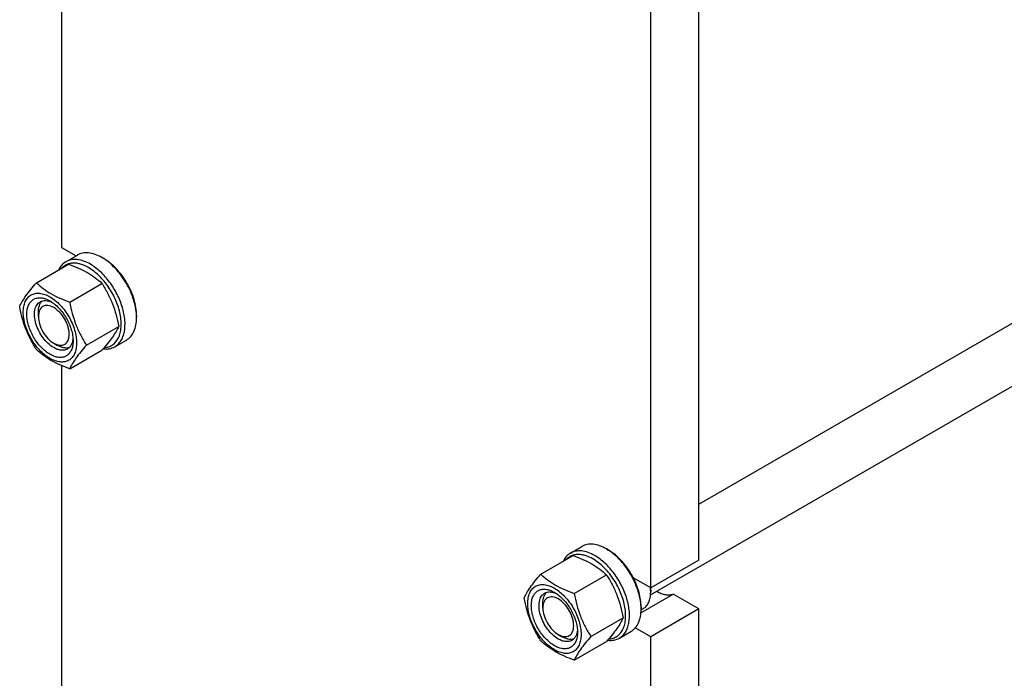
# Model space of a CAD drawing. Units: millimetres. Extents: x 0 to 4200, y 0 to 2970.
# Drawn here: x 3054 to 3416, y 1145 to 1386 of the extents above; entities that cross this region are included whole.
import ezdxf

# ---------------------------------------------------------------- set-up
doc = ezdxf.new("R2010")
doc.units = ezdxf.units.MM
doc.header["$LTSCALE"] = 231
doc.layers.get('0').update_dxf_attribs({"linetype": 'CONTINUOUS'})

msp = doc.modelspace()

# ---------------------------------------------------------------- linework, layer by layer
at = {"color": 7, "linetype": 'Continuous'}
for p, q in [((3069.823, 1542.007), (3069.823, 1302.831)), ((3303.876, 1188.116), (3303.876, 1452.662)), ((3286.198, 1177.909), (3286.198, 1442.456)), ((3303.876, 1208.644), (3592.766, 1375.434)), ((3286.156, 1175.319), (3606.892, 1360.495)), ((3069.823, 1302.831), (3075.157, 1299.751)), ((3071.429, 1297.599), (3075.672, 1300.048)), ((3084.672, 1299.157), (3085.379, 1298.749)), ((3060.601, 1289.881), (3072.454, 1296.725)), ((3072.848, 1282.81), (3084.702, 1289.654)), ((3061.337, 1277.52), (3061.337, 1279.153)), ((3097.4, 1277.928), (3097.4, 1277.112)), ((3078.972, 1267.027), (3090.825, 1273.871)), ((3066.994, 1267.722), (3068.408, 1266.905)), ((3089.429, 1266.422), (3093.672, 1268.872)), ((3072.848, 1258.315), (3084.702, 1265.159)), ((3069.823, 1259.497), (3069.823, 1062.346)), ((3245.863, 1182.922), (3257.717, 1189.766)), ((3256.692, 1190.64), (3260.935, 1193.089)), ((3269.935, 1192.198), (3270.642, 1191.79)), ((3303.876, 1188.116), (3286.198, 1177.909)), ((3258.111, 1175.851), (3269.964, 1182.695)), ((3286.198, 1177.909), (3279.807, 1181.599)), ((3282.601, 1168.761), (3294.443, 1175.598)), ((3286.167, 1177.907), (3286.166, 1177.928)), ((3286.17, 1177.906), (3286.169, 1177.927)), ((3286.172, 1177.084), (3286.172, 1177.091)), ((3286.172, 1177.084), (3286.172, 1177.091)), ((3286.198, 1177.093), (3286.198, 1176.276)), ((3303.876, 1170.152), (3294.443, 1175.598)), ((3246.6, 1170.561), (3246.6, 1172.194)), ((3282.656, 1169.835), (3283.506, 1170.325)), ((3282.663, 1170.969), (3282.663, 1170.153)), ((3303.876, 1170.152), (3286.198, 1159.946)), ((3303.876, 905.606), (3303.876, 1170.152)), ((3264.235, 1160.068), (3276.088, 1166.912)), ((3252.257, 1160.763), (3253.671, 1159.946)), ((3274.692, 1159.463), (3278.935, 1161.912)), ((3286.198, 1159.946), (3280.515, 1163.228)), ((3258.111, 1151.356), (3269.964, 1158.2)), ((3286.198, 895.4), (3286.198, 1159.946))]:
    msp.add_line(p, q, dxfattribs=at)
for centre, radius, start, end in [((3271.918, 1176.188), 14.282, 3.62168, 7.17869), ((3274.306, 1177.089), 11.892, 0.02002, 3.94215), ((3273.367, 1176.273), 12.831, 0.01694, 3.62732), ((3265.11, 1170.15), 17.553, 0.0094, 2.66815)]:
    msp.add_arc(centre, radius, start, end, dxfattribs=at)
for points, knots in [([(3080.429, 1296.708), (3079.639, 1297.164), (3078.068, 1297.912), (3075.653, 1298.494), (3073.387, 1298.437), (3072.023, 1297.942), (3071.429, 1297.599)], [0, 0, 0, 0, 0.2897977, 0.5490467, 0.7822264, 1, 1, 1, 1]), ([(3084.672, 1299.157), (3083.882, 1299.613), (3082.311, 1300.361), (3079.896, 1300.944), (3077.63, 1300.887), (3076.266, 1300.391), (3075.672, 1300.048)], [0, 0, 0, 0, 0.2897979, 0.5490469, 0.7822265, 1, 1, 1, 1]), ([(3097.4, 1277.112), (3097.4, 1278.118), (3097.216, 1280.212), (3096.481, 1283.37), (3095.304, 1286.569), (3093.729, 1289.689), (3091.815, 1292.613), (3089.632, 1295.232), (3087.264, 1297.448), (3085.543, 1298.654), (3084.672, 1299.157)], [0, 0, 0, 0, 0.1141552, 0.2373272, 0.3669773, 0.5000016, 0.6330258, 0.7626752, 0.8858461, 1, 1, 1, 1]), ([(3097.4, 1277.928), (3097.4, 1278.879), (3097.226, 1280.856), (3096.532, 1283.839), (3095.42, 1286.861), (3093.933, 1289.807), (3092.125, 1292.569), (3090.064, 1295.042), (3087.827, 1297.134), (3086.202, 1298.274), (3085.379, 1298.749)], [0, 0, 0, 0, 0.1141552, 0.2373272, 0.3669772, 0.5000016, 0.6330257, 0.7626751, 0.8858461, 1, 1, 1, 1]), ([(3071.429, 1297.599), (3070.859, 1297.27), (3069.79, 1296.385), (3069.048, 1295.22), (3068.746, 1294.587)], [0, 0, 0, 0, 0.4840801, 1, 1, 1, 1]), ([(3079.722, 1295.483), (3078.82, 1296.004), (3077.426, 1296.64), (3075.514, 1297.07), (3074.184, 1297.157), (3072.929, 1297.017), (3071.77, 1296.648), (3070.727, 1296.055), (3070.13, 1295.524), (3069.86, 1295.232)], [0, 0, 0, 0, 0.2927091, 0.4249992, 0.5487025, 0.6654437, 0.7775821, 0.8880483, 1, 1, 1, 1]), ([(3072.454, 1296.725), (3073.67, 1296.288), (3076.019, 1295.371), (3079.31, 1293.732), (3082.205, 1291.828), (3083.911, 1290.388), (3084.702, 1289.654)], [0, 0, 0, 0, 0.2720291, 0.5307148, 0.7728263, 1, 1, 1, 1]), ([(3085.508, 1266.095), (3086.067, 1266.127), (3087.165, 1266.322), (3088.662, 1267.064), (3089.899, 1268.219), (3090.838, 1269.736), (3091.463, 1271.564), (3091.766, 1273.651), (3091.746, 1275.945), (3091.278, 1279.285), (3089.897, 1283.565), (3087.262, 1288.369), (3083.872, 1292.492), (3081.141, 1294.664), (3079.722, 1295.483)], [0, 0, 0, 0, 0.045766, 0.0898699, 0.1346419, 0.1822472, 0.2342289, 0.2913692, 0.3537738, 0.4210204, 0.5663282, 0.7183138, 0.8661611, 1, 1, 1, 1]), ([(3089.429, 1266.422), (3089.873, 1266.678), (3090.714, 1267.322), (3091.727, 1268.602), (3092.483, 1270.168), (3093.162, 1272.685), (3093.248, 1276.355), (3092.298, 1281.013), (3090.383, 1285.75), (3087.658, 1290.182), (3084.348, 1293.948), (3081.762, 1295.938), (3080.429, 1296.708)], [0, 0, 0, 0, 0.0428604, 0.0874902, 0.1353244, 0.1872893, 0.3045549, 0.4382259, 0.5825725, 0.7297281, 0.8713206, 1, 1, 1, 1]), ([(3054.477, 1281.169), (3054.767, 1281.797), (3055.472, 1283.14), (3056.829, 1285.22), (3058.573, 1287.5), (3059.893, 1289.065), (3060.601, 1289.881)], [0, 0, 0, 0, 0.1941905, 0.4252957, 0.6965311, 1, 1, 1, 1]), ([(3060.601, 1289.881), (3061.391, 1289.147), (3063.097, 1287.707), (3065.992, 1285.802), (3069.283, 1284.164), (3071.633, 1283.247), (3072.848, 1282.81)], [0, 0, 0, 0, 0.2271737, 0.4692852, 0.7279709, 1, 1, 1, 1]), ([(3084.702, 1289.654), (3085.444, 1288.485), (3086.858, 1286.069), (3088.614, 1282.211), (3089.936, 1278.115), (3090.558, 1275.295), (3090.825, 1273.871)], [0, 0, 0, 0, 0.243727, 0.4921423, 0.7447944, 1, 1, 1, 1]), ([(3055.787, 1279.092), (3055.787, 1279.794), (3055.893, 1281.128), (3056.433, 1282.961), (3057.344, 1284.45), (3058.608, 1285.513), (3060.161, 1286.076), (3061.905, 1286.121), (3063.764, 1285.672), (3065.674, 1284.763), (3067.574, 1283.431), (3070.054, 1281.11), (3072.673, 1277.533), (3074.462, 1273.476), (3075.232, 1270.169), (3075.374, 1268.557), (3075.374, 1267.783)], [0, 0, 0, 0, 0.060411, 0.1144538, 0.1630621, 0.2084586, 0.2538551, 0.302463, 0.3565052, 0.4169156, 0.4835365, 0.5554197, 0.7084572, 0.861495, 0.9333786, 1, 1, 1, 1]), ([(3065.58, 1263.639), (3064.999, 1263.975), (3063.852, 1264.779), (3061.704, 1266.79), (3059.434, 1269.889), (3057.885, 1273.404), (3057.217, 1276.27), (3057.041, 1278.273), (3057.187, 1280.101), (3057.655, 1281.689), (3058.444, 1282.979), (3059.539, 1283.9), (3060.885, 1284.388), (3062.396, 1284.427), (3064.006, 1284.038), (3065.053, 1283.54), (3065.58, 1283.235)], [0, 0, 0, 0, 0.0666207, 0.138504, 0.2915414, 0.4445792, 0.5164629, 0.5830843, 0.6434953, 0.6975381, 0.7461463, 0.7915429, 0.8369393, 0.8855472, 0.9395895, 1, 1, 1, 1]), ([(3060.601, 1265.386), (3059.858, 1266.554), (3058.445, 1268.971), (3056.689, 1272.829), (3055.366, 1276.924), (3054.744, 1279.744), (3054.477, 1281.169)], [0, 0, 0, 0, 0.243727, 0.4921423, 0.7447944, 1, 1, 1, 1]), ([(3066.994, 1266.089), (3066.254, 1266.516), (3064.817, 1267.622), (3062.978, 1269.714), (3061.464, 1272.176), (3060.401, 1274.808), (3059.873, 1277.396), (3059.92, 1279.435), (3060.298, 1280.833), (3060.718, 1281.703), (3061.28, 1282.414), (3061.748, 1282.772), (3061.994, 1282.914)], [0, 0, 0, 0, 0.1286793, 0.2702718, 0.4174274, 0.561774, 0.6954451, 0.8127106, 0.8646756, 0.9125098, 0.9571396, 1, 1, 1, 1]), ([(3061.337, 1279.153), (3061.337, 1279.572), (3061.39, 1280.376), (3061.655, 1281.504), (3062.096, 1282.473), (3062.517, 1283.01), (3062.751, 1283.234)], [0, 0, 0, 0, 0.2840869, 0.5436603, 0.7805958, 1, 1, 1, 1]), ([(3066.994, 1280.786), (3066.643, 1280.989), (3065.945, 1281.321), (3064.872, 1281.58), (3063.864, 1281.554), (3062.967, 1281.229), (3062.237, 1280.615), (3061.711, 1279.755), (3061.399, 1278.696), (3061.337, 1277.925), (3061.337, 1277.52)], [0, 0, 0, 0, 0.1448986, 0.274522, 0.3911111, 0.4999971, 0.6088837, 0.7254741, 0.8550997, 1, 1, 1, 1]), ([(3061.994, 1282.914), (3062.283, 1283.081), (3062.934, 1283.334), (3064.012, 1283.424), (3065.168, 1283.238), (3065.931, 1282.952), (3066.316, 1282.773)], [0, 0, 0, 0, 0.2231671, 0.4587284, 0.7160059, 1, 1, 1, 1]), ([(3065.58, 1283.235), (3066.161, 1282.9), (3067.308, 1282.096), (3069.457, 1280.085), (3071.726, 1276.986), (3073.275, 1273.471), (3073.943, 1270.605), (3074.065, 1269.209), (3074.065, 1268.539)], [0, 0, 0, 0, 0.1142556, 0.2375366, 0.4999983, 0.7624608, 0.8857428, 1, 1, 1, 1]), ([(3066.994, 1267.722), (3067.345, 1267.519), (3068.044, 1267.187), (3069.117, 1266.928), (3070.125, 1266.953), (3071.021, 1267.279), (3071.752, 1267.893), (3072.278, 1268.753), (3072.59, 1269.812), (3072.687, 1271.03), (3072.569, 1272.365), (3072.125, 1274.276), (3071.09, 1276.621), (3069.317, 1279.043), (3067.797, 1280.322), (3066.994, 1280.786)], [0, 0, 0, 0, 0.060432, 0.1144934, 0.1631185, 0.2085311, 0.2539437, 0.3025692, 0.3566311, 0.4170636, 0.4837085, 0.5556176, 0.7087097, 0.8618013, 1, 1, 1, 1]), ([(3072.848, 1282.81), (3073.115, 1281.386), (3073.738, 1278.566), (3075.06, 1274.47), (3076.816, 1270.612), (3078.23, 1268.196), (3078.972, 1267.027)], [0, 0, 0, 0, 0.2552056, 0.5078577, 0.756273, 1, 1, 1, 1]), ([(3075.374, 1267.783), (3075.374, 1267.081), (3075.267, 1265.747), (3074.727, 1263.913), (3073.816, 1262.425), (3072.552, 1261.362), (3070.999, 1260.798), (3069.255, 1260.754), (3067.397, 1261.203), (3065.486, 1262.112), (3063.586, 1263.444), (3061.106, 1265.765), (3058.487, 1269.342), (3056.698, 1273.399), (3055.928, 1276.706), (3055.787, 1278.317), (3055.787, 1279.092)], [0, 0, 0, 0, 0.060411, 0.1144538, 0.1630621, 0.2084586, 0.2538551, 0.302463, 0.3565052, 0.4169156, 0.4835365, 0.5554197, 0.7084572, 0.861495, 0.9333786, 1, 1, 1, 1]), ([(3061.337, 1277.52), (3061.337, 1276.593), (3061.685, 1274.637), (3062.898, 1271.889), (3064.671, 1269.465), (3066.191, 1268.186), (3066.994, 1267.722)], [0, 0, 0, 0, 0.2372201, 0.5000019, 0.7627828, 1, 1, 1, 1]), ([(3093.672, 1268.872), (3094.266, 1269.214), (3095.377, 1270.148), (3096.559, 1272.082), (3097.262, 1274.465), (3097.4, 1276.199), (3097.4, 1277.112)], [0, 0, 0, 0, 0.2177721, 0.4509512, 0.7102007, 1, 1, 1, 1]), ([(3090.825, 1273.871), (3090.535, 1273.243), (3089.83, 1271.9), (3088.473, 1269.82), (3086.729, 1267.54), (3085.409, 1265.975), (3084.702, 1265.159)], [0, 0, 0, 0, 0.1941905, 0.4252957, 0.6965311, 1, 1, 1, 1]), ([(3074.033, 1269.413), (3073.996, 1268.989), (3073.863, 1268.185), (3073.446, 1267.089), (3072.828, 1266.198), (3072.284, 1265.761), (3071.994, 1265.594)], [0, 0, 0, 0, 0.284049, 0.5413436, 0.7768822, 1, 1, 1, 1]), ([(3074.065, 1268.539), (3074.065, 1267.93), (3073.973, 1266.774), (3073.505, 1265.186), (3072.716, 1263.896), (3071.621, 1262.975), (3070.276, 1262.487), (3068.764, 1262.448), (3067.154, 1262.837), (3066.107, 1263.335), (3065.58, 1263.639)], [0, 0, 0, 0, 0.1449003, 0.2745259, 0.3911163, 0.5000029, 0.608889, 0.7254779, 0.8551016, 1, 1, 1, 1]), ([(3071.994, 1265.594), (3071.664, 1265.403), (3070.906, 1265.128), (3069.648, 1265.096), (3068.306, 1265.42), (3067.433, 1265.835), (3066.994, 1266.089)], [0, 0, 0, 0, 0.2177734, 0.450953, 0.7102018, 1, 1, 1, 1]), ([(3072.656, 1266.09), (3072.344, 1266), (3071.668, 1265.902), (3070.607, 1266.004), (3069.496, 1266.339), (3068.772, 1266.695), (3068.408, 1266.905)], [0, 0, 0, 0, 0.2193799, 0.456289, 0.7158658, 1, 1, 1, 1]), ([(3078.972, 1267.027), (3078.264, 1266.211), (3076.944, 1264.646), (3075.2, 1262.366), (3073.843, 1260.286), (3073.138, 1258.943), (3072.848, 1258.315)], [0, 0, 0, 0, 0.3034689, 0.5747043, 0.8058095, 1, 1, 1, 1]), ([(3085.119, 1265.64), (3085.88, 1265.549), (3087.385, 1265.559), (3088.812, 1266.066), (3089.429, 1266.422)], [0, 0, 0, 0, 0.5182778, 1, 1, 1, 1]), ([(3072.848, 1258.315), (3071.633, 1258.752), (3069.283, 1259.669), (3065.992, 1261.307), (3063.097, 1263.212), (3061.391, 1264.652), (3060.601, 1265.386)], [0, 0, 0, 0, 0.2720291, 0.5307148, 0.7728263, 1, 1, 1, 1]), ([(3269.935, 1192.198), (3269.145, 1192.654), (3267.574, 1193.402), (3265.158, 1193.984), (3262.893, 1193.928), (3261.528, 1193.432), (3260.935, 1193.089)], [0, 0, 0, 0, 0.2897979, 0.5490469, 0.7822265, 1, 1, 1, 1]), ([(3256.692, 1190.64), (3256.122, 1190.311), (3255.053, 1189.426), (3254.311, 1188.261), (3254.009, 1187.628)], [0, 0, 0, 0, 0.4840801, 1, 1, 1, 1]), ([(3264.985, 1188.524), (3264.082, 1189.045), (3262.688, 1189.681), (3260.777, 1190.111), (3259.446, 1190.198), (3258.192, 1190.058), (3257.032, 1189.689), (3255.99, 1189.096), (3255.393, 1188.565), (3255.122, 1188.273)], [0, 0, 0, 0, 0.2927091, 0.4249992, 0.5487025, 0.6654437, 0.7775821, 0.8880483, 1, 1, 1, 1]), ([(3265.692, 1189.749), (3264.902, 1190.205), (3263.331, 1190.953), (3260.916, 1191.535), (3258.65, 1191.478), (3257.286, 1190.983), (3256.692, 1190.64)], [0, 0, 0, 0, 0.2897977, 0.5490467, 0.7822264, 1, 1, 1, 1]), ([(3257.717, 1189.766), (3258.932, 1189.329), (3261.282, 1188.411), (3264.573, 1186.773), (3267.468, 1184.869), (3269.174, 1183.428), (3269.964, 1182.695)], [0, 0, 0, 0, 0.2720291, 0.5307148, 0.7728263, 1, 1, 1, 1]), ([(3274.692, 1159.463), (3275.136, 1159.719), (3275.977, 1160.363), (3276.989, 1161.643), (3277.746, 1163.209), (3278.425, 1165.726), (3278.51, 1169.396), (3277.56, 1174.054), (3275.646, 1178.791), (3272.921, 1183.223), (3269.611, 1186.989), (3267.024, 1188.979), (3265.692, 1189.749)], [0, 0, 0, 0, 0.0428604, 0.0874902, 0.1353244, 0.1872893, 0.3045549, 0.4382259, 0.5825725, 0.7297281, 0.8713206, 1, 1, 1, 1]), ([(3282.644, 1170.967), (3282.598, 1171.959), (3282.338, 1174.006), (3281.53, 1177.075), (3280.316, 1180.159), (3278.74, 1183.15), (3276.856, 1185.943), (3274.729, 1188.441), (3272.435, 1190.557), (3270.774, 1191.713), (3269.935, 1192.198)], [0, 0, 0, 0, 0.1162307, 0.240603, 0.3706154, 0.5033186, 0.6355639, 0.7642363, 0.8864888, 1, 1, 1, 1]), ([(3279.807, 1181.599), (3279.245, 1182.689), (3277.996, 1184.779), (3275.79, 1187.598), (3273.351, 1189.979), (3271.554, 1191.263), (3270.642, 1191.79)], [0, 0, 0, 0, 0.265091, 0.5250572, 0.7721594, 1, 1, 1, 1]), ([(3270.77, 1159.136), (3271.33, 1159.168), (3272.427, 1159.363), (3273.924, 1160.105), (3275.162, 1161.26), (3276.101, 1162.777), (3276.726, 1164.605), (3277.029, 1166.692), (3277.009, 1168.986), (3276.54, 1172.326), (3275.159, 1176.606), (3272.524, 1181.41), (3269.135, 1185.533), (3266.404, 1187.705), (3264.985, 1188.524)], [0, 0, 0, 0, 0.045766, 0.0898699, 0.1346419, 0.1822472, 0.2342289, 0.2913692, 0.3537738, 0.4210204, 0.5663282, 0.7183138, 0.8661611, 1, 1, 1, 1]), ([(3239.74, 1174.21), (3240.03, 1174.837), (3240.735, 1176.181), (3242.091, 1178.261), (3243.836, 1180.541), (3245.156, 1182.105), (3245.863, 1182.922)], [0, 0, 0, 0, 0.1941905, 0.4252957, 0.6965311, 1, 1, 1, 1]), ([(3245.863, 1182.922), (3246.654, 1182.188), (3248.36, 1180.748), (3251.255, 1178.843), (3254.546, 1177.205), (3256.895, 1176.288), (3258.111, 1175.851)], [0, 0, 0, 0, 0.2271737, 0.4692852, 0.7279709, 1, 1, 1, 1]), ([(3269.964, 1182.695), (3270.707, 1181.526), (3272.12, 1179.11), (3273.876, 1175.252), (3275.199, 1171.156), (3275.821, 1168.336), (3276.088, 1166.912)], [0, 0, 0, 0, 0.243727, 0.4921423, 0.7447944, 1, 1, 1, 1]), ([(3241.049, 1172.132), (3241.049, 1172.834), (3241.155, 1174.169), (3241.696, 1176.002), (3242.607, 1177.491), (3243.871, 1178.554), (3245.423, 1179.117), (3247.168, 1179.162), (3249.026, 1178.713), (3250.937, 1177.804), (3252.837, 1176.472), (3255.317, 1174.151), (3257.936, 1170.574), (3259.724, 1166.517), (3260.495, 1163.209), (3260.636, 1161.598), (3260.636, 1160.824)], [0, 0, 0, 0, 0.060411, 0.1144538, 0.1630621, 0.2084586, 0.2538551, 0.302463, 0.3565052, 0.4169156, 0.4835365, 0.5554197, 0.7084572, 0.861495, 0.9333786, 1, 1, 1, 1]), ([(3282.663, 1170.969), (3282.663, 1171.817), (3282.524, 1173.576), (3281.763, 1177.201), (3280.697, 1179.875), (3279.807, 1181.599)], [0, 0, 0, 0, 0.2292806, 0.4752712, 1, 1, 1, 1]), ([(3250.843, 1156.68), (3250.262, 1157.016), (3249.114, 1157.82), (3246.966, 1159.831), (3244.697, 1162.93), (3243.148, 1166.445), (3242.48, 1169.311), (3242.304, 1171.314), (3242.449, 1173.141), (3242.918, 1174.73), (3243.707, 1176.02), (3244.802, 1176.941), (3246.147, 1177.429), (3247.659, 1177.467), (3249.269, 1177.079), (3250.316, 1176.58), (3250.843, 1176.276)], [0, 0, 0, 0, 0.0666207, 0.138504, 0.2915414, 0.4445792, 0.5164629, 0.5830843, 0.6434953, 0.6975381, 0.7461463, 0.7915429, 0.8369393, 0.8855472, 0.9395895, 1, 1, 1, 1]), ([(3252.257, 1159.13), (3251.517, 1159.557), (3250.08, 1160.663), (3248.241, 1162.755), (3246.727, 1165.217), (3245.663, 1167.849), (3245.136, 1170.437), (3245.183, 1172.476), (3245.56, 1173.874), (3245.981, 1174.744), (3246.543, 1175.455), (3247.01, 1175.813), (3247.257, 1175.955)], [0, 0, 0, 0, 0.1286793, 0.2702718, 0.4174274, 0.561774, 0.6954451, 0.8127106, 0.8646756, 0.9125098, 0.9571396, 1, 1, 1, 1]), ([(3246.6, 1172.194), (3246.6, 1172.613), (3246.653, 1173.417), (3246.917, 1174.545), (3247.359, 1175.514), (3247.78, 1176.051), (3248.013, 1176.275)], [0, 0, 0, 0, 0.2840869, 0.5436603, 0.7805958, 1, 1, 1, 1]), ([(3247.257, 1175.955), (3247.546, 1176.122), (3248.196, 1176.375), (3249.275, 1176.465), (3250.431, 1176.279), (3251.193, 1175.993), (3251.578, 1175.814)], [0, 0, 0, 0, 0.2231671, 0.4587284, 0.7160059, 1, 1, 1, 1]), ([(3250.843, 1176.276), (3251.424, 1175.941), (3252.571, 1175.137), (3254.719, 1173.126), (3256.989, 1170.027), (3258.538, 1166.512), (3259.205, 1163.646), (3259.328, 1162.25), (3259.328, 1161.58)], [0, 0, 0, 0, 0.1142556, 0.2375366, 0.4999983, 0.7624608, 0.8857428, 1, 1, 1, 1]), ([(3258.111, 1175.851), (3258.378, 1174.426), (3259, 1171.606), (3260.323, 1167.511), (3262.079, 1163.653), (3263.492, 1161.237), (3264.235, 1160.068)], [0, 0, 0, 0, 0.2552056, 0.5078577, 0.756273, 1, 1, 1, 1]), ([(3283.506, 1170.325), (3283.934, 1170.573), (3284.737, 1171.247), (3285.591, 1172.644), (3286.099, 1174.365), (3286.198, 1175.617), (3286.198, 1176.276)], [0, 0, 0, 0, 0.2177721, 0.4509512, 0.7102007, 1, 1, 1, 1]), ([(3288.421, 1176.626), (3288.939, 1176.333), (3289.971, 1175.839), (3291.551, 1175.39), (3293.055, 1175.283), (3294.007, 1175.454), (3294.443, 1175.598)], [0, 0, 0, 0, 0.2846198, 0.544059, 0.7805921, 1, 1, 1, 1]), ([(3245.863, 1158.427), (3245.121, 1159.595), (3243.707, 1162.011), (3241.951, 1165.87), (3240.629, 1169.965), (3240.007, 1172.785), (3239.74, 1174.21)], [0, 0, 0, 0, 0.243727, 0.4921423, 0.7447944, 1, 1, 1, 1]), ([(3260.636, 1160.824), (3260.636, 1160.122), (3260.53, 1158.788), (3259.989, 1156.954), (3259.079, 1155.466), (3257.815, 1154.402), (3256.262, 1153.839), (3254.518, 1153.795), (3252.659, 1154.244), (3250.749, 1155.153), (3248.848, 1156.485), (3246.368, 1158.806), (3243.75, 1162.383), (3241.961, 1166.44), (3241.191, 1169.747), (3241.049, 1171.358), (3241.049, 1172.132)], [0, 0, 0, 0, 0.060411, 0.1144538, 0.1630621, 0.2084586, 0.2538551, 0.302463, 0.3565052, 0.4169156, 0.4835365, 0.5554197, 0.7084572, 0.861495, 0.9333786, 1, 1, 1, 1]), ([(3252.257, 1173.827), (3251.906, 1174.03), (3251.208, 1174.362), (3250.134, 1174.621), (3249.127, 1174.595), (3248.23, 1174.27), (3247.5, 1173.656), (3246.974, 1172.796), (3246.661, 1171.737), (3246.6, 1170.966), (3246.6, 1170.561)], [0, 0, 0, 0, 0.1448986, 0.274522, 0.3911111, 0.4999971, 0.6088837, 0.7254741, 0.8550997, 1, 1, 1, 1]), ([(3252.257, 1160.763), (3252.608, 1160.56), (3253.306, 1160.228), (3254.38, 1159.969), (3255.387, 1159.994), (3256.284, 1160.32), (3257.014, 1160.934), (3257.54, 1161.794), (3257.853, 1162.853), (3257.95, 1164.071), (3257.832, 1165.406), (3257.387, 1167.317), (3256.353, 1169.662), (3254.58, 1172.084), (3253.06, 1173.363), (3252.257, 1173.827)], [0, 0, 0, 0, 0.060432, 0.1144934, 0.1631185, 0.2085311, 0.2539437, 0.3025692, 0.3566311, 0.4170636, 0.4837085, 0.5556176, 0.7087097, 0.8618013, 1, 1, 1, 1]), ([(3246.6, 1170.561), (3246.6, 1169.633), (3246.948, 1167.678), (3248.16, 1164.929), (3249.934, 1162.505), (3251.454, 1161.226), (3252.257, 1160.763)], [0, 0, 0, 0, 0.2372201, 0.5000019, 0.7627828, 1, 1, 1, 1]), ([(3278.935, 1161.912), (3279.528, 1162.255), (3280.64, 1163.189), (3281.822, 1165.123), (3282.525, 1167.506), (3282.663, 1169.24), (3282.663, 1170.153)], [0, 0, 0, 0, 0.2177721, 0.4509512, 0.7102007, 1, 1, 1, 1]), ([(3276.088, 1166.912), (3275.798, 1166.284), (3275.093, 1164.941), (3273.736, 1162.861), (3271.992, 1160.581), (3270.672, 1159.016), (3269.964, 1158.2)], [0, 0, 0, 0, 0.1941905, 0.4252957, 0.6965311, 1, 1, 1, 1]), ([(3259.328, 1161.58), (3259.328, 1160.971), (3259.236, 1159.815), (3258.768, 1158.227), (3257.979, 1156.937), (3256.884, 1156.016), (3255.538, 1155.528), (3254.027, 1155.489), (3252.417, 1155.878), (3251.37, 1156.376), (3250.843, 1156.68)], [0, 0, 0, 0, 0.1449003, 0.2745259, 0.3911163, 0.5000029, 0.608889, 0.7254779, 0.8551016, 1, 1, 1, 1]), ([(3259.296, 1162.454), (3259.259, 1162.03), (3259.126, 1161.226), (3258.709, 1160.13), (3258.091, 1159.239), (3257.546, 1158.802), (3257.257, 1158.635)], [0, 0, 0, 0, 0.284049, 0.5413436, 0.7768822, 1, 1, 1, 1]), ([(3258.111, 1151.356), (3256.895, 1151.792), (3254.546, 1152.71), (3251.255, 1154.348), (3248.36, 1156.252), (3246.654, 1157.693), (3245.863, 1158.427)], [0, 0, 0, 0, 0.2720291, 0.5307148, 0.7728263, 1, 1, 1, 1]), ([(3257.257, 1158.635), (3256.927, 1158.444), (3256.169, 1158.169), (3254.91, 1158.137), (3253.569, 1158.461), (3252.696, 1158.876), (3252.257, 1159.13)], [0, 0, 0, 0, 0.2177734, 0.450953, 0.7102018, 1, 1, 1, 1]), ([(3257.918, 1159.131), (3257.607, 1159.041), (3256.931, 1158.943), (3255.87, 1159.044), (3254.759, 1159.38), (3254.035, 1159.736), (3253.671, 1159.946)], [0, 0, 0, 0, 0.2193799, 0.456289, 0.7158658, 1, 1, 1, 1]), ([(3264.235, 1160.068), (3263.527, 1159.252), (3262.207, 1157.687), (3260.463, 1155.407), (3259.106, 1153.327), (3258.401, 1151.984), (3258.111, 1151.356)], [0, 0, 0, 0, 0.3034689, 0.5747043, 0.8058095, 1, 1, 1, 1]), ([(3270.382, 1158.681), (3271.143, 1158.59), (3272.648, 1158.6), (3274.075, 1159.107), (3274.692, 1159.463)], [0, 0, 0, 0, 0.5182778, 1, 1, 1, 1])]:
    msp.add_open_spline(points, degree=3, knots=knots, dxfattribs=at)

doc.saveas('drawing.dxf')
